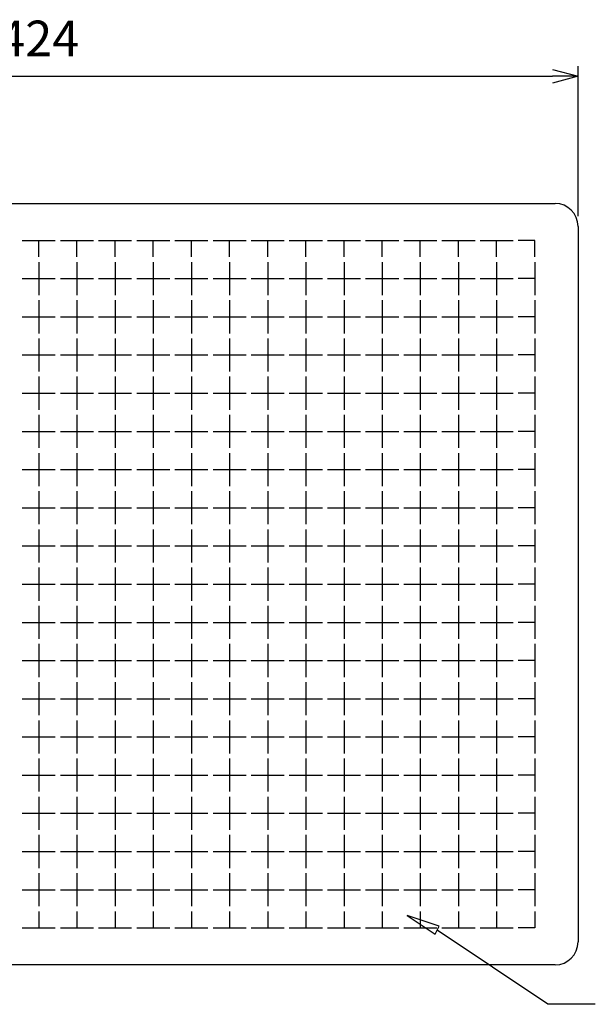
# Model space of a CAD drawing. Units: millimetres. Extents: x 18 to 1630, y 20 to 1140.
# Drawn here: x 843 to 1070, y 493 to 879 of the extents above; entities that cross this region are included whole.
import ezdxf

# ---------------------------------------------------------------- set-up
doc = ezdxf.new("R2010")
doc.units = ezdxf.units.MM
doc.header["$LTSCALE"] = 3.5
doc.layers.add('AM_5', color=3, linetype='Continuous', lineweight=25)
doc.styles.get("Standard").update_dxf_attribs({"font": 'ISOCP.SHX', "bigfont": 'EXTFONT.SHX'})
doc.dimstyles.new('AM_JIS$0', dxfattribs={"dimtxt": 3.5, "dimasz": 2.5, "dimexe": 1, "dimexo": 1, "dimgap": 1.5, "dimtad": 3, "dimdsep": 46, "dimtxsty": 'Standard', "dimblk": 'OPEN30', "dimcen": 0, "dimclrd": 256, "dimclre": 256, "dimclrt": 2, "dimadec": 0, "dimazin": 2, "dimtp": 0.1, "dimtm": 0.1, "dimtfac": 0.71, "dimtmove": 0, "dimatfit": 3, "dimldrblk": 'OPEN30', "dimfxl": 0, "dimlwd": -1, "dimlwe": -1, "dimarcsym": 0})

# ---------------------------------------------------------------- blocks, each defined once
blk = doc.blocks.new('_Open30')
at = {"color": 0, "linetype": 'ByBlock', "lineweight": -2}
for p, q in [((-1, 0.268), (0, 0)), ((0, 0), (-1, -0.268)), ((0, 0), (-1, 0))]:
    blk.add_line(p, q, dxfattribs=at)
blk = doc.blocks.new('*D13')
at = {"layer": 'AM_5', "linetype": 'ByBlock', "transparency": 16777216}
for p, q in [((638.74, 800.07), (638.74, 861.07)), ((1062.74, 802.07), (1062.74, 861.07)), ((648.74, 857.07), (1052.74, 857.07))]:
    blk.add_line(p, q, dxfattribs=at)
at = {"layer": 'Defpoints', "color": 0, "transparency": 16777216}
for p in [(1062.74, 857.07), (1062.74, 798.07), (638.74, 796.07)]:
    blk.add_point(p, dxfattribs=at)
at = {"layer": 'AM_5', "transparency": 16777216, "xscale": 10, "yscale": 10, "zscale": 10, "rotation": 180}
blk.add_blockref('_Open30', (638.74, 857.07), dxfattribs=at)
at = {"layer": 'AM_5', "transparency": 16777216, "xscale": 10, "yscale": 10, "zscale": 10}
blk.add_blockref('_Open30', (1062.74, 857.07), dxfattribs=at)
at = {"layer": 'AM_5', "color": 2, "transparency": 16777216, "insert": (850.74, 870.07), "char_height": 14, "attachment_point": 5}
blk.add_mtext('424', dxfattribs=at)

msp = doc.modelspace()

# ---------------------------------------------------------------- linework, layer by layer
for p, q in [((647.745, 807.071), (1053.745, 807.071)), ((1062.745, 798.071), (1062.745, 517.071)), ((844.245, 792.571), (857.245, 792.571)), ((850.745, 786.071), (850.745, 792.571)), ((859.245, 792.571), (872.245, 792.571)), ((865.745, 786.071), (865.745, 792.571)), ((874.245, 792.571), (887.245, 792.571)), ((880.745, 786.071), (880.745, 792.571)), ((889.245, 792.571), (902.245, 792.571)), ((895.745, 786.071), (895.745, 792.571)), ((904.245, 792.571), (917.245, 792.571)), ((910.745, 786.071), (910.745, 792.571)), ((919.245, 792.571), (932.245, 792.571)), ((925.745, 786.071), (925.745, 792.571)), ((934.245, 792.571), (947.245, 792.571)), ((940.745, 786.071), (940.745, 792.571)), ((949.245, 792.571), (962.245, 792.571)), ((955.745, 786.071), (955.745, 792.571)), ((964.245, 792.571), (977.245, 792.571)), ((970.745, 786.071), (970.745, 792.571)), ((979.245, 792.571), (992.245, 792.571)), ((985.745, 786.071), (985.745, 792.571)), ((994.245, 792.571), (1007.245, 792.571)), ((1000.745, 786.071), (1000.745, 792.571)), ((1009.245, 792.571), (1022.245, 792.571)), ((1015.745, 786.071), (1015.745, 792.571)), ((1024.245, 792.571), (1037.245, 792.571)), ((1030.745, 786.071), (1030.745, 792.571)), ((1045.745, 792.571), (1039.245, 792.571)), ((1045.745, 786.071), (1045.745, 792.571)), ((850.745, 784.071), (850.745, 771.071)), ((865.745, 784.071), (865.745, 771.071)), ((880.745, 784.071), (880.745, 771.071)), ((895.745, 784.071), (895.745, 771.071)), ((910.745, 784.071), (910.745, 771.071)), ((925.745, 784.071), (925.745, 771.071)), ((940.745, 784.071), (940.745, 771.071)), ((955.745, 784.071), (955.745, 771.071)), ((970.745, 784.071), (970.745, 771.071)), ((985.745, 784.071), (985.745, 771.071)), ((1000.745, 784.071), (1000.745, 771.071)), ((1015.745, 784.071), (1015.745, 771.071)), ((1030.745, 784.071), (1030.745, 771.071)), ((1045.745, 784.071), (1045.745, 771.071)), ((844.245, 777.571), (857.245, 777.571)), ((859.245, 777.571), (872.245, 777.571)), ((874.245, 777.571), (887.245, 777.571)), ((889.245, 777.571), (902.245, 777.571)), ((904.245, 777.571), (917.245, 777.571)), ((919.245, 777.571), (932.245, 777.571)), ((934.245, 777.571), (947.245, 777.571)), ((949.245, 777.571), (962.245, 777.571)), ((964.245, 777.571), (977.245, 777.571)), ((979.245, 777.571), (992.245, 777.571)), ((994.245, 777.571), (1007.245, 777.571)), ((1009.245, 777.571), (1022.245, 777.571)), ((1024.245, 777.571), (1037.245, 777.571)), ((1045.745, 777.571), (1039.245, 777.571)), ((850.745, 769.071), (850.745, 756.071)), ((865.745, 769.071), (865.745, 756.071)), ((880.745, 769.071), (880.745, 756.071)), ((895.745, 769.071), (895.745, 756.071)), ((910.745, 769.071), (910.745, 756.071)), ((925.745, 769.071), (925.745, 756.071)), ((940.745, 769.071), (940.745, 756.071)), ((955.745, 769.071), (955.745, 756.071)), ((970.745, 769.071), (970.745, 756.071)), ((985.745, 769.071), (985.745, 756.071)), ((1000.745, 769.071), (1000.745, 756.071)), ((1015.745, 769.071), (1015.745, 756.071)), ((1030.745, 769.071), (1030.745, 756.071)), ((1045.745, 769.071), (1045.745, 756.071)), ((844.245, 762.571), (857.245, 762.571)), ((859.245, 762.571), (872.245, 762.571)), ((874.245, 762.571), (887.245, 762.571)), ((889.245, 762.571), (902.245, 762.571)), ((904.245, 762.571), (917.245, 762.571)), ((919.245, 762.571), (932.245, 762.571)), ((934.245, 762.571), (947.245, 762.571)), ((949.245, 762.571), (962.245, 762.571)), ((964.245, 762.571), (977.245, 762.571)), ((979.245, 762.571), (992.245, 762.571)), ((994.245, 762.571), (1007.245, 762.571)), ((1009.245, 762.571), (1022.245, 762.571)), ((1024.245, 762.571), (1037.245, 762.571)), ((1045.745, 762.571), (1039.245, 762.571)), ((850.745, 754.071), (850.745, 741.071)), ((865.745, 754.071), (865.745, 741.071)), ((880.745, 754.071), (880.745, 741.071)), ((895.745, 754.071), (895.745, 741.071)), ((910.745, 754.071), (910.745, 741.071)), ((925.745, 754.071), (925.745, 741.071)), ((940.745, 754.071), (940.745, 741.071)), ((955.745, 754.071), (955.745, 741.071)), ((970.745, 754.071), (970.745, 741.071)), ((985.745, 754.071), (985.745, 741.071)), ((1000.745, 754.071), (1000.745, 741.071)), ((1015.745, 754.071), (1015.745, 741.071)), ((1030.745, 754.071), (1030.745, 741.071)), ((1045.745, 754.071), (1045.745, 741.071)), ((844.245, 747.571), (857.245, 747.571)), ((859.245, 747.571), (872.245, 747.571)), ((874.245, 747.571), (887.245, 747.571)), ((889.245, 747.571), (902.245, 747.571)), ((904.245, 747.571), (917.245, 747.571)), ((919.245, 747.571), (932.245, 747.571)), ((934.245, 747.571), (947.245, 747.571)), ((949.245, 747.571), (962.245, 747.571)), ((964.245, 747.571), (977.245, 747.571)), ((979.245, 747.571), (992.245, 747.571)), ((994.245, 747.571), (1007.245, 747.571)), ((1009.245, 747.571), (1022.245, 747.571)), ((1024.245, 747.571), (1037.245, 747.571)), ((1045.745, 747.571), (1039.245, 747.571)), ((850.745, 739.071), (850.745, 726.071)), ((865.745, 739.071), (865.745, 726.071)), ((880.745, 739.071), (880.745, 726.071)), ((895.745, 739.071), (895.745, 726.071)), ((910.745, 739.071), (910.745, 726.071)), ((925.745, 739.071), (925.745, 726.071)), ((940.745, 739.071), (940.745, 726.071)), ((955.745, 739.071), (955.745, 726.071)), ((970.745, 739.071), (970.745, 726.071)), ((985.745, 739.071), (985.745, 726.071)), ((1000.745, 739.071), (1000.745, 726.071)), ((1015.745, 739.071), (1015.745, 726.071)), ((1030.745, 739.071), (1030.745, 726.071)), ((1045.745, 739.071), (1045.745, 726.071)), ((844.245, 732.571), (857.245, 732.571)), ((859.245, 732.571), (872.245, 732.571)), ((874.245, 732.571), (887.245, 732.571)), ((889.245, 732.571), (902.245, 732.571)), ((904.245, 732.571), (917.245, 732.571)), ((919.245, 732.571), (932.245, 732.571)), ((934.245, 732.571), (947.245, 732.571)), ((949.245, 732.571), (962.245, 732.571)), ((964.245, 732.571), (977.245, 732.571)), ((979.245, 732.571), (992.245, 732.571)), ((994.245, 732.571), (1007.245, 732.571)), ((1009.245, 732.571), (1022.245, 732.571)), ((1024.245, 732.571), (1037.245, 732.571)), ((1045.745, 732.571), (1039.245, 732.571)), ((850.745, 724.071), (850.745, 711.071)), ((865.745, 724.071), (865.745, 711.071)), ((880.745, 724.071), (880.745, 711.071)), ((895.745, 724.071), (895.745, 711.071)), ((910.745, 724.071), (910.745, 711.071)), ((925.745, 724.071), (925.745, 711.071)), ((940.745, 724.071), (940.745, 711.071)), ((955.745, 724.071), (955.745, 711.071)), ((970.745, 724.071), (970.745, 711.071)), ((985.745, 724.071), (985.745, 711.071)), ((1000.745, 724.071), (1000.745, 711.071)), ((1015.745, 724.071), (1015.745, 711.071)), ((1030.745, 724.071), (1030.745, 711.071)), ((1045.745, 724.071), (1045.745, 711.071)), ((844.245, 717.571), (857.245, 717.571)), ((859.245, 717.571), (872.245, 717.571)), ((874.245, 717.571), (887.245, 717.571)), ((889.245, 717.571), (902.245, 717.571)), ((904.245, 717.571), (917.245, 717.571)), ((919.245, 717.571), (932.245, 717.571)), ((934.245, 717.571), (947.245, 717.571)), ((949.245, 717.571), (962.245, 717.571)), ((964.245, 717.571), (977.245, 717.571)), ((979.245, 717.571), (992.245, 717.571)), ((994.245, 717.571), (1007.245, 717.571)), ((1009.245, 717.571), (1022.245, 717.571)), ((1024.245, 717.571), (1037.245, 717.571)), ((1045.745, 717.571), (1039.245, 717.571)), ((850.745, 709.071), (850.745, 696.071)), ((865.745, 709.071), (865.745, 696.071)), ((880.745, 709.071), (880.745, 696.071)), ((895.745, 709.071), (895.745, 696.071)), ((910.745, 709.071), (910.745, 696.071)), ((925.745, 709.071), (925.745, 696.071)), ((940.745, 709.071), (940.745, 696.071)), ((955.745, 709.071), (955.745, 696.071)), ((970.745, 709.071), (970.745, 696.071)), ((985.745, 709.071), (985.745, 696.071)), ((1000.745, 709.071), (1000.745, 696.071)), ((1015.745, 709.071), (1015.745, 696.071)), ((1030.745, 709.071), (1030.745, 696.071)), ((1045.745, 709.071), (1045.745, 696.071)), ((844.245, 702.571), (857.245, 702.571)), ((859.245, 702.571), (872.245, 702.571)), ((874.245, 702.571), (887.245, 702.571)), ((889.245, 702.571), (902.245, 702.571)), ((904.245, 702.571), (917.245, 702.571)), ((919.245, 702.571), (932.245, 702.571)), ((934.245, 702.571), (947.245, 702.571)), ((949.245, 702.571), (962.245, 702.571)), ((964.245, 702.571), (977.245, 702.571)), ((979.245, 702.571), (992.245, 702.571)), ((994.245, 702.571), (1007.245, 702.571)), ((1009.245, 702.571), (1022.245, 702.571)), ((1024.245, 702.571), (1037.245, 702.571)), ((1045.745, 702.571), (1039.245, 702.571)), ((850.745, 694.071), (850.745, 681.071)), ((865.745, 694.071), (865.745, 681.071)), ((880.745, 694.071), (880.745, 681.071)), ((895.745, 694.071), (895.745, 681.071)), ((910.745, 694.071), (910.745, 681.071)), ((925.745, 694.071), (925.745, 681.071)), ((940.745, 694.071), (940.745, 681.071)), ((955.745, 694.071), (955.745, 681.071)), ((970.745, 694.071), (970.745, 681.071)), ((985.745, 694.071), (985.745, 681.071)), ((1000.745, 694.071), (1000.745, 681.071)), ((1015.745, 694.071), (1015.745, 681.071)), ((1030.745, 694.071), (1030.745, 681.071)), ((1045.745, 694.071), (1045.745, 681.071)), ((844.245, 687.571), (857.245, 687.571)), ((859.245, 687.571), (872.245, 687.571)), ((874.245, 687.571), (887.245, 687.571)), ((889.245, 687.571), (902.245, 687.571)), ((904.245, 687.571), (917.245, 687.571)), ((919.245, 687.571), (932.245, 687.571)), ((934.245, 687.571), (947.245, 687.571)), ((949.245, 687.571), (962.245, 687.571)), ((964.245, 687.571), (977.245, 687.571)), ((979.245, 687.571), (992.245, 687.571)), ((994.245, 687.571), (1007.245, 687.571)), ((1009.245, 687.571), (1022.245, 687.571)), ((1024.245, 687.571), (1037.245, 687.571)), ((1045.745, 687.571), (1039.245, 687.571)), ((850.745, 679.071), (850.745, 666.071)), ((865.745, 679.071), (865.745, 666.071)), ((880.745, 679.071), (880.745, 666.071)), ((895.745, 679.071), (895.745, 666.071)), ((910.745, 679.071), (910.745, 666.071)), ((925.745, 679.071), (925.745, 666.071)), ((940.745, 679.071), (940.745, 666.071)), ((955.745, 679.071), (955.745, 666.071)), ((970.745, 679.071), (970.745, 666.071)), ((985.745, 679.071), (985.745, 666.071)), ((1000.745, 679.071), (1000.745, 666.071)), ((1015.745, 679.071), (1015.745, 666.071)), ((1030.745, 679.071), (1030.745, 666.071)), ((1045.745, 679.071), (1045.745, 666.071)), ((844.245, 672.571), (857.245, 672.571)), ((859.245, 672.571), (872.245, 672.571)), ((874.245, 672.571), (887.245, 672.571)), ((889.245, 672.571), (902.245, 672.571)), ((904.245, 672.571), (917.245, 672.571)), ((919.245, 672.571), (932.245, 672.571)), ((934.245, 672.571), (947.245, 672.571)), ((949.245, 672.571), (962.245, 672.571)), ((964.245, 672.571), (977.245, 672.571)), ((979.245, 672.571), (992.245, 672.571)), ((994.245, 672.571), (1007.245, 672.571)), ((1009.245, 672.571), (1022.245, 672.571)), ((1024.245, 672.571), (1037.245, 672.571)), ((1045.745, 672.571), (1039.245, 672.571)), ((850.745, 664.071), (850.745, 651.071)), ((865.745, 664.071), (865.745, 651.071)), ((880.745, 664.071), (880.745, 651.071)), ((895.745, 664.071), (895.745, 651.071)), ((910.745, 664.071), (910.745, 651.071)), ((925.745, 664.071), (925.745, 651.071)), ((940.745, 664.071), (940.745, 651.071)), ((955.745, 664.071), (955.745, 651.071)), ((970.745, 664.071), (970.745, 651.071)), ((985.745, 664.071), (985.745, 651.071)), ((1000.745, 664.071), (1000.745, 651.071)), ((1015.745, 664.071), (1015.745, 651.071)), ((1030.745, 664.071), (1030.745, 651.071)), ((1045.745, 664.071), (1045.745, 651.071)), ((844.245, 657.571), (857.245, 657.571)), ((859.245, 657.571), (872.245, 657.571)), ((874.245, 657.571), (887.245, 657.571)), ((889.245, 657.571), (902.245, 657.571)), ((904.245, 657.571), (917.245, 657.571)), ((919.245, 657.571), (932.245, 657.571)), ((934.245, 657.571), (947.245, 657.571)), ((949.245, 657.571), (962.245, 657.571)), ((964.245, 657.571), (977.245, 657.571)), ((979.245, 657.571), (992.245, 657.571)), ((994.245, 657.571), (1007.245, 657.571)), ((1009.245, 657.571), (1022.245, 657.571)), ((1024.245, 657.571), (1037.245, 657.571)), ((1045.745, 657.571), (1039.245, 657.571)), ((850.745, 649.071), (850.745, 636.071)), ((865.745, 649.071), (865.745, 636.071)), ((880.745, 649.071), (880.745, 636.071)), ((895.745, 649.071), (895.745, 636.071)), ((910.745, 649.071), (910.745, 636.071)), ((925.745, 649.071), (925.745, 636.071)), ((940.745, 649.071), (940.745, 636.071)), ((955.745, 649.071), (955.745, 636.071)), ((970.745, 649.071), (970.745, 636.071)), ((985.745, 649.071), (985.745, 636.071)), ((1000.745, 649.071), (1000.745, 636.071)), ((1015.745, 649.071), (1015.745, 636.071)), ((1030.745, 649.071), (1030.745, 636.071)), ((1045.745, 649.071), (1045.745, 636.071)), ((844.245, 642.571), (857.245, 642.571)), ((859.245, 642.571), (872.245, 642.571)), ((874.245, 642.571), (887.245, 642.571)), ((889.245, 642.571), (902.245, 642.571)), ((904.245, 642.571), (917.245, 642.571)), ((919.245, 642.571), (932.245, 642.571)), ((934.245, 642.571), (947.245, 642.571)), ((949.245, 642.571), (962.245, 642.571)), ((964.245, 642.571), (977.245, 642.571)), ((979.245, 642.571), (992.245, 642.571)), ((994.245, 642.571), (1007.245, 642.571)), ((1009.245, 642.571), (1022.245, 642.571)), ((1024.245, 642.571), (1037.245, 642.571)), ((1045.745, 642.571), (1039.245, 642.571)), ((850.745, 634.071), (850.745, 621.071)), ((865.745, 634.071), (865.745, 621.071)), ((880.745, 634.071), (880.745, 621.071)), ((895.745, 634.071), (895.745, 621.071)), ((910.745, 634.071), (910.745, 621.071)), ((925.745, 634.071), (925.745, 621.071)), ((940.745, 634.071), (940.745, 621.071)), ((955.745, 634.071), (955.745, 621.071)), ((970.745, 634.071), (970.745, 621.071)), ((985.745, 634.071), (985.745, 621.071)), ((1000.745, 634.071), (1000.745, 621.071)), ((1015.745, 634.071), (1015.745, 621.071)), ((1030.745, 634.071), (1030.745, 621.071)), ((1045.745, 634.071), (1045.745, 621.071)), ((844.245, 627.571), (857.245, 627.571)), ((859.245, 627.571), (872.245, 627.571)), ((874.245, 627.571), (887.245, 627.571)), ((889.245, 627.571), (902.245, 627.571)), ((904.245, 627.571), (917.245, 627.571)), ((919.245, 627.571), (932.245, 627.571)), ((934.245, 627.571), (947.245, 627.571)), ((949.245, 627.571), (962.245, 627.571)), ((964.245, 627.571), (977.245, 627.571)), ((979.245, 627.571), (992.245, 627.571)), ((994.245, 627.571), (1007.245, 627.571)), ((1009.245, 627.571), (1022.245, 627.571)), ((1024.245, 627.571), (1037.245, 627.571)), ((1045.745, 627.571), (1039.245, 627.571)), ((850.745, 619.071), (850.745, 606.071)), ((865.745, 619.071), (865.745, 606.071)), ((880.745, 619.071), (880.745, 606.071)), ((895.745, 619.071), (895.745, 606.071)), ((910.745, 619.071), (910.745, 606.071)), ((925.745, 619.071), (925.745, 606.071)), ((940.745, 619.071), (940.745, 606.071)), ((955.745, 619.071), (955.745, 606.071)), ((970.745, 619.071), (970.745, 606.071)), ((985.745, 619.071), (985.745, 606.071)), ((1000.745, 619.071), (1000.745, 606.071)), ((1015.745, 619.071), (1015.745, 606.071)), ((1030.745, 619.071), (1030.745, 606.071)), ((1045.745, 619.071), (1045.745, 606.071)), ((844.245, 612.571), (857.245, 612.571)), ((859.245, 612.571), (872.245, 612.571)), ((874.245, 612.571), (887.245, 612.571)), ((889.245, 612.571), (902.245, 612.571)), ((904.245, 612.571), (917.245, 612.571)), ((919.245, 612.571), (932.245, 612.571)), ((934.245, 612.571), (947.245, 612.571)), ((949.245, 612.571), (962.245, 612.571)), ((964.245, 612.571), (977.245, 612.571)), ((979.245, 612.571), (992.245, 612.571)), ((994.245, 612.571), (1007.245, 612.571)), ((1009.245, 612.571), (1022.245, 612.571)), ((1024.245, 612.571), (1037.245, 612.571)), ((1045.745, 612.571), (1039.245, 612.571)), ((850.745, 604.071), (850.745, 591.071)), ((865.745, 604.071), (865.745, 591.071)), ((880.745, 604.071), (880.745, 591.071)), ((895.745, 604.071), (895.745, 591.071)), ((910.745, 604.071), (910.745, 591.071)), ((925.745, 604.071), (925.745, 591.071)), ((940.745, 604.071), (940.745, 591.071)), ((955.745, 604.071), (955.745, 591.071)), ((970.745, 604.071), (970.745, 591.071)), ((985.745, 604.071), (985.745, 591.071)), ((1000.745, 604.071), (1000.745, 591.071)), ((1015.745, 604.071), (1015.745, 591.071)), ((1030.745, 604.071), (1030.745, 591.071)), ((1045.745, 604.071), (1045.745, 591.071)), ((844.245, 597.571), (857.245, 597.571)), ((859.245, 597.571), (872.245, 597.571)), ((874.245, 597.571), (887.245, 597.571)), ((889.245, 597.571), (902.245, 597.571)), ((904.245, 597.571), (917.245, 597.571)), ((919.245, 597.571), (932.245, 597.571)), ((934.245, 597.571), (947.245, 597.571)), ((949.245, 597.571), (962.245, 597.571)), ((964.245, 597.571), (977.245, 597.571)), ((979.245, 597.571), (992.245, 597.571)), ((994.245, 597.571), (1007.245, 597.571)), ((1009.245, 597.571), (1022.245, 597.571)), ((1024.245, 597.571), (1037.245, 597.571)), ((1045.745, 597.571), (1039.245, 597.571)), ((850.745, 589.071), (850.745, 576.071)), ((865.745, 589.071), (865.745, 576.071)), ((880.745, 589.071), (880.745, 576.071)), ((895.745, 589.071), (895.745, 576.071)), ((910.745, 589.071), (910.745, 576.071)), ((925.745, 589.071), (925.745, 576.071)), ((940.745, 589.071), (940.745, 576.071)), ((955.745, 589.071), (955.745, 576.071)), ((970.745, 589.071), (970.745, 576.071)), ((985.745, 589.071), (985.745, 576.071)), ((1000.745, 589.071), (1000.745, 576.071)), ((1015.745, 589.071), (1015.745, 576.071)), ((1030.745, 589.071), (1030.745, 576.071)), ((1045.745, 589.071), (1045.745, 576.071)), ((844.245, 582.571), (857.245, 582.571)), ((859.245, 582.571), (872.245, 582.571)), ((874.245, 582.571), (887.245, 582.571)), ((889.245, 582.571), (902.245, 582.571)), ((904.245, 582.571), (917.245, 582.571)), ((919.245, 582.571), (932.245, 582.571)), ((934.245, 582.571), (947.245, 582.571)), ((949.245, 582.571), (962.245, 582.571)), ((964.245, 582.571), (977.245, 582.571)), ((979.245, 582.571), (992.245, 582.571)), ((994.245, 582.571), (1007.245, 582.571)), ((1009.245, 582.571), (1022.245, 582.571)), ((1024.245, 582.571), (1037.245, 582.571)), ((1045.745, 582.571), (1039.245, 582.571)), ((850.745, 574.071), (850.745, 561.071)), ((865.745, 574.071), (865.745, 561.071)), ((880.745, 574.071), (880.745, 561.071)), ((895.745, 574.071), (895.745, 561.071)), ((910.745, 574.071), (910.745, 561.071)), ((925.745, 574.071), (925.745, 561.071)), ((940.745, 574.071), (940.745, 561.071)), ((955.745, 574.071), (955.745, 561.071)), ((970.745, 574.071), (970.745, 561.071)), ((985.745, 574.071), (985.745, 561.071)), ((1000.745, 574.071), (1000.745, 561.071)), ((1015.745, 574.071), (1015.745, 561.071)), ((1030.745, 574.071), (1030.745, 561.071)), ((1045.745, 574.071), (1045.745, 561.071)), ((844.245, 567.571), (857.245, 567.571)), ((859.245, 567.571), (872.245, 567.571)), ((874.245, 567.571), (887.245, 567.571)), ((889.245, 567.571), (902.245, 567.571)), ((904.245, 567.571), (917.245, 567.571)), ((919.245, 567.571), (932.245, 567.571)), ((934.245, 567.571), (947.245, 567.571)), ((949.245, 567.571), (962.245, 567.571)), ((964.245, 567.571), (977.245, 567.571)), ((979.245, 567.571), (992.245, 567.571)), ((994.245, 567.571), (1007.245, 567.571)), ((1009.245, 567.571), (1022.245, 567.571)), ((1024.245, 567.571), (1037.245, 567.571)), ((1045.745, 567.571), (1039.245, 567.571)), ((850.745, 559.071), (850.745, 546.071)), ((865.745, 559.071), (865.745, 546.071)), ((880.745, 559.071), (880.745, 546.071)), ((895.745, 559.071), (895.745, 546.071)), ((910.745, 559.071), (910.745, 546.071)), ((925.745, 559.071), (925.745, 546.071)), ((940.745, 559.071), (940.745, 546.071)), ((955.745, 559.071), (955.745, 546.071)), ((970.745, 559.071), (970.745, 546.071)), ((985.745, 559.071), (985.745, 546.071)), ((1000.745, 559.071), (1000.745, 546.071)), ((1015.745, 559.071), (1015.745, 546.071)), ((1030.745, 559.071), (1030.745, 546.071)), ((1045.745, 559.071), (1045.745, 546.071)), ((844.245, 552.571), (857.245, 552.571)), ((859.245, 552.571), (872.245, 552.571)), ((874.245, 552.571), (887.245, 552.571)), ((889.245, 552.571), (902.245, 552.571)), ((904.245, 552.571), (917.245, 552.571)), ((919.245, 552.571), (932.245, 552.571)), ((934.245, 552.571), (947.245, 552.571)), ((949.245, 552.571), (962.245, 552.571)), ((964.245, 552.571), (977.245, 552.571)), ((979.245, 552.571), (992.245, 552.571)), ((994.245, 552.571), (1007.245, 552.571)), ((1009.245, 552.571), (1022.245, 552.571)), ((1024.245, 552.571), (1037.245, 552.571)), ((1045.745, 552.571), (1039.245, 552.571)), ((850.745, 544.071), (850.745, 531.071)), ((865.745, 544.071), (865.745, 531.071)), ((880.745, 544.071), (880.745, 531.071)), ((895.745, 544.071), (895.745, 531.071)), ((910.745, 544.071), (910.745, 531.071)), ((925.745, 544.071), (925.745, 531.071)), ((940.745, 544.071), (940.745, 531.071)), ((955.745, 544.071), (955.745, 531.071)), ((970.745, 544.071), (970.745, 531.071)), ((985.745, 544.071), (985.745, 531.071)), ((1000.745, 544.071), (1000.745, 531.071)), ((1015.745, 544.071), (1015.745, 531.071)), ((1030.745, 544.071), (1030.745, 531.071)), ((1045.745, 544.071), (1045.745, 531.071)), ((844.245, 537.571), (857.245, 537.571)), ((859.245, 537.571), (872.245, 537.571)), ((874.245, 537.571), (887.245, 537.571)), ((889.245, 537.571), (902.245, 537.571)), ((904.245, 537.571), (917.245, 537.571)), ((919.245, 537.571), (932.245, 537.571)), ((934.245, 537.571), (947.245, 537.571)), ((949.245, 537.571), (962.245, 537.571)), ((964.245, 537.571), (977.245, 537.571)), ((979.245, 537.571), (992.245, 537.571)), ((994.245, 537.571), (1007.245, 537.571)), ((1009.245, 537.571), (1022.245, 537.571)), ((1024.245, 537.571), (1037.245, 537.571)), ((1045.745, 537.571), (1039.245, 537.571)), ((850.745, 529.071), (850.745, 522.571)), ((865.745, 529.071), (865.745, 522.571)), ((880.745, 529.071), (880.745, 522.571)), ((895.745, 529.071), (895.745, 522.571)), ((910.745, 529.071), (910.745, 522.571)), ((925.745, 529.071), (925.745, 522.571)), ((940.745, 529.071), (940.745, 522.571)), ((955.745, 529.071), (955.745, 522.571)), ((970.745, 529.071), (970.745, 522.571)), ((985.745, 529.071), (985.745, 522.571)), ((1000.745, 529.071), (1000.745, 522.571)), ((1015.745, 529.071), (1015.745, 522.571)), ((1030.745, 529.071), (1030.745, 522.571)), ((1045.745, 529.071), (1045.745, 522.571)), ((844.245, 522.571), (857.245, 522.571)), ((859.245, 522.571), (872.245, 522.571)), ((874.245, 522.571), (887.245, 522.571)), ((889.245, 522.571), (902.245, 522.571)), ((904.245, 522.571), (917.245, 522.571)), ((919.245, 522.571), (932.245, 522.571)), ((934.245, 522.571), (947.245, 522.571)), ((949.245, 522.571), (962.245, 522.571)), ((964.245, 522.571), (977.245, 522.571)), ((979.245, 522.571), (992.245, 522.571)), ((994.245, 522.571), (1007.245, 522.571)), ((1009.245, 522.571), (1022.245, 522.571)), ((1024.245, 522.571), (1037.245, 522.571)), ((1045.745, 522.571), (1039.245, 522.571)), ((1053.745, 508.071), (649.245, 508.071))]:
    msp.add_line(p, q)
msp.add_lwpolyline([(995.516, 527.412), (1006.593, 520.163), (1008.092, 523.277)], close=True)
msp.add_lwpolyline([(1069.542, 492.557), (1050.922, 492.557), (1007.342, 521.72)])
for centre, start, end in [((1053.745, 798.071), 0, 90), ((1053.745, 517.071), 270, 0)]:
    msp.add_arc(centre, 9, start, end)

# ---------------------------------------------------------------- dimensions: what is measured, and where the dimension line sits
at = {"layer": 'AM_5'}
dim = msp.add_linear_dim(base=(1062.745, 857.071), p1=(638.745, 796.071), p2=(1062.745, 798.071), dimstyle='AM_JIS$0', override={"dimscale": 4, "dimblk1": 'Open30', "dimblk2": 'Open30', "dimtdec": 3, "dimtmove": 1, "dimtzin": 0, "dimarcsym": 1}, dxfattribs=at)
dim.commit()
dim.dimension.update_dxf_attribs({"geometry": '*D13', "text_midpoint": (850.745, 870.072)})

doc.saveas('drawing.dxf')
